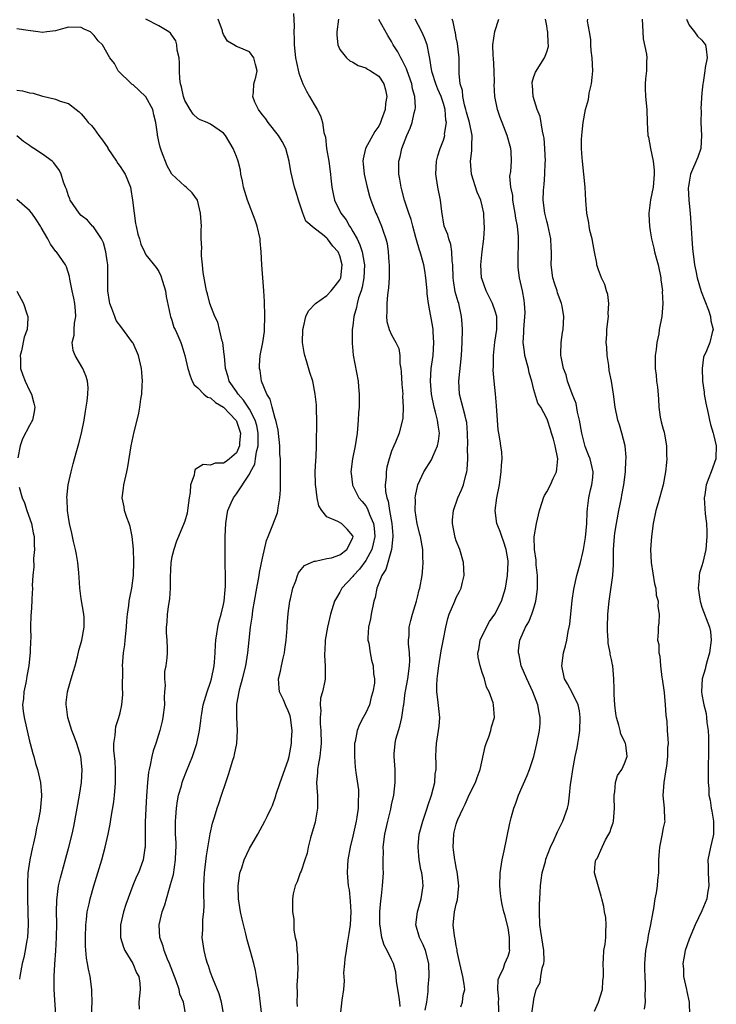
# Model space of a CAD drawing. Units: inches. Extents: x 2508000 to 2511000, y 1545000 to 1548000.
# Drawn here: x 2508811 to 2508919, y 1545623 to 1545775 of the extents above; entities that cross this region are included whole.
import ezdxf

# ---------------------------------------------------------------- set-up
doc = ezdxf.new("R2010")
doc.units = ezdxf.units.IN
doc.header["$MEASUREMENT"] = 0
doc.layers.add('LD25081545_2ft', color=43, linetype='Continuous')

msp = doc.modelspace()

# ---------------------------------------------------------------- linework, layer by layer
at = {"layer": 'LD25081545_2ft'}
for points, elevation in [([(2508853.84, 1545775.84), (2508853.91, 1545773.91), (2508853.87, 1545773), (2508853.9, 1545771.9), (2508853.91, 1545771), (2508854.14, 1545769), (2508854.27, 1545768.27), (2508854.64, 1545766.64), (2508855.27, 1545765), (2508855.82, 1545763.82), (2508856.31, 1545763), (2508857, 1545761.76), (2508857.47, 1545761), (2508858.01, 1545760.01), (2508858.32, 1545759), (2508858.53, 1545757.47), (2508858.75, 1545756.75), (2508858.94, 1545755), (2508859.26, 1545753), (2508859.53, 1545751), (2508859.61, 1545750.39), (2508859.76, 1545749), (2508859.96, 1545747.96), (2508860.18, 1545747), (2508861.16, 1545745), (2508861.96, 1545743.96), (2508862.47, 1545743), (2508862.7, 1545742.7), (2508863, 1545742.17), (2508863.65, 1545741), (2508864.1, 1545740.1), (2508864.44, 1545739), (2508864.73, 1545737.27), (2508864.79, 1545737), (2508864.71, 1545735), (2508864.46, 1545733.54), (2508864.28, 1545733), (2508863.88, 1545731.88), (2508863.67, 1545731), (2508863.58, 1545730.42), (2508863.17, 1545729), (2508863, 1545727.57), (2508862.91, 1545727), (2508862.87, 1545725), (2508862.88, 1545724.88), (2508863.06, 1545723.06), (2508863.8, 1545719), (2508863.86, 1545718.14), (2508863.99, 1545717), (2508864, 1545716), (2508863.97, 1545715), (2508863.88, 1545714.12), (2508863.83, 1545713), (2508863.66, 1545711), (2508863.37, 1545709), (2508862.96, 1545707), (2508862.71, 1545705), (2508862.73, 1545704.73), (2508862.93, 1545703), (2508862.95, 1545702.95), (2508863.92, 1545701), (2508864.43, 1545700.43), (2508865, 1545699.73), (2508865.28, 1545699.28), (2508865.58, 1545698.42), (2508866.2, 1545697), (2508866.31, 1545696.31), (2508866.38, 1545695), (2508866.14, 1545693.86), (2508865.92, 1545693), (2508865, 1545691.31), (2508864.03, 1545689.97), (2508863.11, 1545689), (2508863, 1545688.83), (2508861.32, 1545687), (2508861, 1545686.39), (2508860.46, 1545685.54), (2508860.18, 1545685), (2508859.56, 1545683), (2508859.07, 1545681), (2508858.73, 1545679), (2508858.65, 1545677.35), (2508858.61, 1545677), (2508858.6, 1545676.6), (2508858.73, 1545675), (2508858.73, 1545673.27), (2508858.71, 1545673), (2508858.65, 1545672.65), (2508858.29, 1545671), (2508858, 1545670), (2508857.94, 1545669), (2508858.03, 1545668.03), (2508857.93, 1545667), (2508857.95, 1545666.05), (2508858.06, 1545665), (2508858.09, 1545663), (2508857.99, 1545662.01), (2508857.87, 1545661), (2508857.62, 1545659.62), (2508857.54, 1545659), (2508857.53, 1545658.47), (2508857.39, 1545657), (2508857.46, 1545655.46), (2508857.51, 1545655), (2508857.55, 1545653), (2508857.15, 1545650.85), (2508856.44, 1545648.44), (2508856.11, 1545647), (2508855.93, 1545646.07), (2508855.59, 1545645), (2508855, 1545643.28), (2508854.86, 1545643), (2508854.4, 1545641.6), (2508854.07, 1545641), (2508853.78, 1545639.78), (2508853.69, 1545639), (2508853.68, 1545637), (2508853.86, 1545635.86), (2508853.86, 1545634.14), (2508854.1, 1545633), (2508854.3, 1545632.3), (2508854.33, 1545631), (2508854.44, 1545630.44), (2508854.46, 1545629), (2508854.5, 1545628.5), (2508854.45, 1545627), (2508854.35, 1545625.65), (2508854.38, 1545624.38), (2508854.32, 1545623), (2508854.37, 1545622.37)], 7402), ([(2508843.02, 1545621), (2508842.66, 1545623), (2508842.31, 1545624.31), (2508841.32, 1545626.68), (2508841, 1545627.6), (2508840.66, 1545628.66), (2508840.51, 1545629), (2508840.32, 1545629.68), (2508839.99, 1545631), (2508839.71, 1545633), (2508839.79, 1545634.21), (2508839.79, 1545635), (2508839.82, 1545635.82), (2508839.97, 1545637), (2508840.02, 1545637.98), (2508839.93, 1545639.93), (2508839.93, 1545641), (2508840.01, 1545641.99), (2508840.04, 1545643), (2508840.38, 1545645.62), (2508840.95, 1545649.05), (2508841.3, 1545650.69), (2508841.6, 1545651.6), (2508842.01, 1545653), (2508842.27, 1545653.73), (2508842.66, 1545655), (2508843.33, 1545657), (2508843.79, 1545658.21), (2508844.44, 1545660.44), (2508844.63, 1545661), (2508844.71, 1545661.29), (2508845.04, 1545663), (2508845.16, 1545665), (2508845.05, 1545667.05), (2508845.07, 1545669.07), (2508845.4, 1545671), (2508845.52, 1545671.52), (2508845.94, 1545673), (2508846.44, 1545675), (2508846.75, 1545677), (2508846.94, 1545679), (2508847.18, 1545681), (2508847.45, 1545682.56), (2508847.47, 1545683), (2508847.54, 1545683.54), (2508847.78, 1545685), (2508848.14, 1545687), (2508848.41, 1545688.41), (2508848.51, 1545689), (2508848.56, 1545689.44), (2508849, 1545691.66), (2508849.63, 1545694.37), (2508849.91, 1545695), (2508850.54, 1545696.54), (2508851.32, 1545698.68), (2508851.4, 1545699), (2508851.43, 1545699.43), (2508851.71, 1545701), (2508851.8, 1545702.2), (2508851.79, 1545703.79), (2508851.82, 1545705), (2508851.83, 1545706.17), (2508851.79, 1545707), (2508851.73, 1545707.73), (2508851.68, 1545709), (2508851.43, 1545711.43), (2508851.07, 1545713), (2508851, 1545713.23), (2508850.53, 1545715), (2508850.23, 1545716.23), (2508849.71, 1545717), (2508848.89, 1545719), (2508848.65, 1545720.65), (2508848.55, 1545721), (2508848.55, 1545721.45), (2508848.66, 1545723), (2508849.06, 1545725), (2508849.31, 1545726.69), (2508849.33, 1545727), (2508849.37, 1545729), (2508849.37, 1545729.37), (2508849.31, 1545731), (2508849.31, 1545731.31), (2508849.21, 1545733), (2508848.9, 1545737), (2508848.81, 1545739), (2508848.65, 1545740.65), (2508848.64, 1545741), (2508848.21, 1545743), (2508847.91, 1545743.91), (2508846.69, 1545747), (2508846.09, 1545749), (2508845.95, 1545749.95), (2508845.68, 1545751), (2508845.62, 1545751.62), (2508845.26, 1545753), (2508845, 1545753.76), (2508844.47, 1545755), (2508843.29, 1545757), (2508843, 1545757.37), (2508841, 1545758.72), (2508840.44, 1545759), (2508839.39, 1545759.39), (2508839, 1545759.61), (2508838.3, 1545760.3), (2508837.84, 1545761), (2508837, 1545762.42), (2508836.79, 1545763), (2508836.5, 1545764.5), (2508836.35, 1545765), (2508836.26, 1545765.74), (2508836.2, 1545767), (2508836.18, 1545768.18), (2508836.12, 1545769), (2508835.84, 1545770.16), (2508835.75, 1545771), (2508835.63, 1545771.63), (2508835, 1545772.5), (2508834.81, 1545772.81), (2508834.54, 1545773), (2508833, 1545773.94), (2508831, 1545774.97)], 7406), ([(2508848.92, 1545621), (2508848.51, 1545624.51), (2508848.44, 1545625), (2508848.32, 1545625.68), (2508848.12, 1545627), (2508847.92, 1545627.92), (2508847.66, 1545629), (2508847.16, 1545630.84), (2508846.65, 1545632.65), (2508846.44, 1545633.56), (2508845.86, 1545635.86), (2508845.61, 1545637), (2508845.29, 1545639), (2508845.24, 1545641), (2508845.45, 1545642.55), (2508845.53, 1545643), (2508845.81, 1545643.81), (2508846.17, 1545645), (2508847, 1545646.78), (2508848.32, 1545649), (2508849, 1545650.31), (2508849.39, 1545651), (2508849.74, 1545651.74), (2508850.37, 1545653), (2508850.57, 1545653.43), (2508851.09, 1545654.91), (2508851.15, 1545655.15), (2508851.74, 1545657), (2508853, 1545660.44), (2508853.15, 1545661), (2508853.5, 1545663), (2508853.51, 1545663.51), (2508853.59, 1545665), (2508853.34, 1545667), (2508853.28, 1545667.28), (2508853, 1545668.07), (2508852.7, 1545668.7), (2508852.25, 1545669.75), (2508851.67, 1545671), (2508851.58, 1545671.58), (2508851.51, 1545673), (2508851.82, 1545674.18), (2508851.95, 1545675), (2508852.22, 1545676.22), (2508852.42, 1545677), (2508852.46, 1545677.54), (2508852.68, 1545679), (2508852.82, 1545680.82), (2508852.83, 1545681.17), (2508853, 1545683.12), (2508853.26, 1545685), (2508853.35, 1545685.35), (2508853.71, 1545687), (2508854.16, 1545688.16), (2508854.43, 1545689), (2508854.61, 1545689.39), (2508855, 1545689.91), (2508855.5, 1545690.5), (2508857, 1545691.21), (2508857.21, 1545691.21), (2508859, 1545691.59), (2508859.72, 1545691.72), (2508861, 1545692.18), (2508862.06, 1545693), (2508863, 1545694.82), (2508863.05, 1545695), (2508863, 1545695.13), (2508862.13, 1545696.13), (2508861.22, 1545697), (2508860.66, 1545697.34), (2508859, 1545698.07), (2508858.19, 1545699), (2508857.73, 1545699.73), (2508857.46, 1545701), (2508857.28, 1545702.72), (2508857.22, 1545703), (2508857.22, 1545703.22), (2508857.19, 1545705), (2508857.26, 1545706.74), (2508857.31, 1545707.31), (2508857.36, 1545709), (2508857.38, 1545710.62), (2508857.45, 1545711.45), (2508857.45, 1545713), (2508857.39, 1545714.61), (2508857.39, 1545715), (2508857.36, 1545715.36), (2508857.19, 1545717), (2508856.79, 1545719), (2508856.34, 1545720.34), (2508855.83, 1545722.17), (2508855.55, 1545723), (2508855.46, 1545723.46), (2508855.23, 1545725), (2508855.26, 1545727), (2508855.38, 1545727.38), (2508855.74, 1545729), (2508856.13, 1545729.87), (2508857.21, 1545731), (2508859, 1545732.28), (2508859.67, 1545733), (2508860.24, 1545733.76), (2508861, 1545734.7), (2508861.13, 1545735), (2508861.37, 1545737), (2508861, 1545738.41), (2508860.73, 1545739), (2508859.88, 1545739.88), (2508859.1, 1545741), (2508859, 1545741.11), (2508858.33, 1545741.67), (2508857, 1545742.66), (2508855.75, 1545743.75), (2508855.28, 1545745), (2508854.57, 1545747), (2508854.25, 1545748.25), (2508853.99, 1545749), (2508853.42, 1545751.42), (2508853.17, 1545753), (2508852.63, 1545755), (2508852.09, 1545756.09), (2508851.51, 1545757), (2508849.91, 1545759), (2508849.55, 1545759.55), (2508849, 1545760.17), (2508848.67, 1545760.67), (2508848.41, 1545761), (2508847.83, 1545762.17), (2508847.52, 1545763), (2508847.62, 1545763.62), (2508847.7, 1545765), (2508847.97, 1545766.03), (2508848.18, 1545767), (2508847.96, 1545767.96), (2508847.7, 1545769), (2508847, 1545769.93), (2508845.42, 1545770.58), (2508845, 1545770.73), (2508844.59, 1545771), (2508843.6, 1545771.6), (2508843, 1545772.6), (2508842.88, 1545772.88), (2508842.86, 1545773), (2508842.82, 1545773.18), (2508842.17, 1545775)], 7404), ([(2508860.79, 1545775), (2508860.5, 1545773), (2508860.52, 1545772.52), (2508860.7, 1545771), (2508861, 1545770.31), (2508862.04, 1545769), (2508862.55, 1545768.55), (2508863, 1545768.31), (2508863.81, 1545767.81), (2508865, 1545767.46), (2508865.25, 1545767.25), (2508865.74, 1545767), (2508867, 1545766.15), (2508867.79, 1545765), (2508868.06, 1545764.06), (2508868.28, 1545763), (2508868.07, 1545761.93), (2508868, 1545761), (2508867.45, 1545759.45), (2508867.27, 1545759), (2508867, 1545758.46), (2508866.38, 1545757.62), (2508864.97, 1545755), (2508864.59, 1545753.41), (2508864.56, 1545753), (2508864.61, 1545752.61), (2508864.75, 1545751), (2508865.21, 1545749), (2508865.6, 1545747.6), (2508865.79, 1545747), (2508866.56, 1545745), (2508866.71, 1545744.71), (2508867.45, 1545743), (2508867.65, 1545742.35), (2508868.12, 1545741), (2508868.3, 1545740.3), (2508868.46, 1545739), (2508868.57, 1545737.43), (2508868.62, 1545737), (2508868.61, 1545736.61), (2508868.62, 1545735), (2508868.53, 1545733.47), (2508868.36, 1545732.36), (2508868.24, 1545731), (2508868.27, 1545729.73), (2508868.2, 1545729), (2508868.26, 1545728.26), (2508868.64, 1545727), (2508869, 1545726.16), (2508869.67, 1545725), (2508870.09, 1545724.09), (2508870.28, 1545723), (2508870.26, 1545721.74), (2508870.4, 1545721), (2508870.48, 1545720.48), (2508870.57, 1545718.57), (2508870.71, 1545717), (2508870.69, 1545716.69), (2508870.79, 1545715), (2508870.71, 1545713.29), (2508870.14, 1545711), (2508869.58, 1545709.58), (2508869.32, 1545709), (2508869, 1545708.22), (2508868.62, 1545707), (2508868.28, 1545705.72), (2508868.17, 1545705), (2508868.17, 1545704.17), (2508868.02, 1545703), (2508868.04, 1545701.96), (2508868.24, 1545701), (2508868.45, 1545700.45), (2508868.68, 1545699), (2508869.05, 1545697), (2508869.18, 1545695.18), (2508869.2, 1545695), (2508868.99, 1545693.01), (2508868.11, 1545689.89), (2508867.49, 1545689), (2508866.7, 1545687), (2508866.43, 1545685.57), (2508866.26, 1545685), (2508865.84, 1545683), (2508865.71, 1545682.29), (2508865.44, 1545681), (2508865.32, 1545679.32), (2508865.34, 1545679), (2508865.48, 1545678.52), (2508865.67, 1545677), (2508865.87, 1545675.87), (2508866.16, 1545675), (2508866.21, 1545673.79), (2508866.33, 1545673), (2508866.34, 1545672.34), (2508866.11, 1545671), (2508865.82, 1545670.18), (2508865.56, 1545669), (2508865, 1545667.75), (2508864.61, 1545667), (2508864.04, 1545665.96), (2508863.66, 1545665), (2508863.34, 1545663.34), (2508863.25, 1545663), (2508863.24, 1545661), (2508863.35, 1545659.35), (2508863.48, 1545658.52), (2508863.85, 1545655.85), (2508863.89, 1545655), (2508863.81, 1545654.19), (2508863.82, 1545653), (2508863.61, 1545651.61), (2508863.5, 1545651), (2508863, 1545648.68), (2508862.59, 1545647), (2508862.23, 1545645), (2508862.17, 1545644.17), (2508862.11, 1545643), (2508862.3, 1545641), (2508862.41, 1545640.41), (2508862.61, 1545638.61), (2508862.68, 1545637), (2508862.56, 1545635), (2508862.39, 1545633.61), (2508862.29, 1545633), (2508862.11, 1545632.11), (2508861.97, 1545631), (2508861.74, 1545629.74), (2508861.7, 1545629), (2508861.54, 1545627.54), (2508861.68, 1545626.32), (2508861.57, 1545625), (2508861.32, 1545623.32), (2508861.02, 1545621)], 7400), ([(2508870.34, 1545622.34), (2508870.28, 1545623), (2508870.11, 1545624.11), (2508869.77, 1545626.23), (2508869.71, 1545627), (2508869.64, 1545627.64), (2508869.27, 1545629), (2508869.19, 1545629.19), (2508869, 1545629.6), (2508868.29, 1545631), (2508867.82, 1545631.82), (2508867.46, 1545633), (2508867.2, 1545634.8), (2508867.15, 1545635), (2508867.18, 1545637), (2508867.33, 1545638.67), (2508867.44, 1545639.44), (2508867.61, 1545641), (2508867.74, 1545643), (2508867.71, 1545643.71), (2508867.71, 1545645), (2508867.72, 1545646.28), (2508867.69, 1545647), (2508867.93, 1545649), (2508868.4, 1545651), (2508868.87, 1545652.87), (2508869, 1545653.53), (2508869.33, 1545655), (2508869.57, 1545657), (2508869.54, 1545659), (2508869.38, 1545661), (2508869.4, 1545661.4), (2508869.52, 1545663), (2508869.67, 1545663.67), (2508870.04, 1545665), (2508870.29, 1545665.71), (2508870.58, 1545667), (2508870.83, 1545668.83), (2508870.87, 1545669), (2508871.11, 1545670.89), (2508871.12, 1545671.12), (2508871.49, 1545673), (2508871.77, 1545675), (2508871.83, 1545675.83), (2508871.78, 1545677), (2508871.6, 1545678.4), (2508871.63, 1545679), (2508871.72, 1545679.72), (2508871.71, 1545681), (2508871.96, 1545682.04), (2508872.22, 1545683), (2508872.83, 1545685), (2508873, 1545685.63), (2508873.26, 1545686.74), (2508873.34, 1545687), (2508873.72, 1545689), (2508873.85, 1545690.15), (2508873.88, 1545691), (2508873.81, 1545691.81), (2508873.8, 1545693), (2508873.45, 1545695), (2508873.37, 1545695.37), (2508872.96, 1545696.96), (2508872.64, 1545699), (2508872.68, 1545700.68), (2508872.65, 1545701), (2508872.69, 1545701.31), (2508873.04, 1545703), (2508873.96, 1545705), (2508875.16, 1545706.84), (2508875.36, 1545707.36), (2508876.1, 1545709), (2508876.26, 1545709.74), (2508876.39, 1545711), (2508876.19, 1545712.19), (2508876.11, 1545713), (2508875.8, 1545714.2), (2508875.56, 1545715), (2508875.14, 1545717), (2508875, 1545719), (2508875.13, 1545721), (2508875.41, 1545723), (2508875.54, 1545725), (2508875.41, 1545726.59), (2508875.4, 1545727), (2508875.36, 1545727.36), (2508874.71, 1545731), (2508874.52, 1545732.52), (2508874.49, 1545733), (2508874.3, 1545735), (2508874.13, 1545736.13), (2508873.97, 1545737), (2508873.41, 1545739), (2508873.29, 1545739.29), (2508872.84, 1545740.84), (2508872.75, 1545741.25), (2508872.29, 1545743), (2508872.03, 1545744.03), (2508871.68, 1545745), (2508870.99, 1545747), (2508870.58, 1545748.58), (2508870.45, 1545749), (2508870.25, 1545750.25), (2508870.1, 1545751), (2508870.11, 1545753), (2508870.3, 1545753.7), (2508870.59, 1545755), (2508871.35, 1545757), (2508871.85, 1545758.15), (2508872.15, 1545759), (2508872.5, 1545760.5), (2508872.66, 1545761), (2508872.69, 1545761.31), (2508872.6, 1545763), (2508872.23, 1545764.23), (2508872.11, 1545765), (2508871.41, 1545767), (2508871.32, 1545767.32), (2508870.65, 1545768.65), (2508870.41, 1545769), (2508869.95, 1545769.95), (2508869.26, 1545771), (2508869, 1545771.5), (2508868.43, 1545772.43), (2508867, 1545774.9)], 7398), ([(2508874.21, 1545621.79), (2508874.43, 1545623), (2508874.67, 1545624.67), (2508874.67, 1545625.33), (2508874.81, 1545627), (2508874.74, 1545629), (2508874.23, 1545631), (2508873.89, 1545631.89), (2508873.33, 1545633), (2508872.76, 1545635), (2508873, 1545637), (2508873.58, 1545639), (2508873.66, 1545639.66), (2508873.86, 1545641), (2508873.76, 1545642.24), (2508873.66, 1545643), (2508873.53, 1545643.53), (2508873.28, 1545645), (2508873.08, 1545647), (2508873.09, 1545647.09), (2508873.26, 1545649), (2508873.8, 1545651), (2508874.24, 1545652.24), (2508874.5, 1545653), (2508874.61, 1545653.39), (2508875.18, 1545655), (2508875.67, 1545657), (2508875.75, 1545658.25), (2508875.87, 1545659), (2508875.9, 1545659.9), (2508875.86, 1545661), (2508875.88, 1545662.12), (2508875.92, 1545663), (2508876.24, 1545665), (2508876.33, 1545665.67), (2508876.46, 1545667), (2508876.17, 1545669.83), (2508875.99, 1545671), (2508875.98, 1545671.98), (2508876.04, 1545673), (2508876.17, 1545673.83), (2508876.3, 1545675), (2508876.68, 1545677.32), (2508877, 1545679.13), (2508877.36, 1545681), (2508877.69, 1545682.31), (2508877.92, 1545683), (2508878.76, 1545685), (2508879, 1545685.55), (2508879.51, 1545686.49), (2508879.75, 1545687), (2508879.97, 1545687.97), (2508880.24, 1545689), (2508880.12, 1545691), (2508879.53, 1545693), (2508879, 1545694.35), (2508878.84, 1545694.84), (2508878.42, 1545697), (2508878.43, 1545697.57), (2508878.56, 1545699), (2508879.26, 1545701), (2508879.78, 1545702.22), (2508880.09, 1545703), (2508880.47, 1545704.47), (2508880.64, 1545705), (2508880.7, 1545705.3), (2508880.76, 1545707), (2508880.72, 1545708.72), (2508880.76, 1545709.24), (2508880.74, 1545711), (2508880.61, 1545712.61), (2508880.55, 1545713), (2508880.35, 1545713.65), (2508879.82, 1545715.82), (2508879.51, 1545717), (2508879.4, 1545719), (2508879.82, 1545723), (2508879.91, 1545725), (2508879.94, 1545727), (2508879.9, 1545727.9), (2508879.82, 1545729), (2508879.37, 1545731), (2508879.27, 1545731.27), (2508878.84, 1545732.84), (2508878.56, 1545734.56), (2508878.52, 1545735), (2508878.47, 1545737), (2508878.38, 1545737.62), (2508878.33, 1545739), (2508878.15, 1545740.15), (2508877.83, 1545741), (2508877.69, 1545741.69), (2508877.14, 1545743), (2508876.74, 1545745.26), (2508876.55, 1545747), (2508876.16, 1545749), (2508875.84, 1545751), (2508875.94, 1545753), (2508876.17, 1545753.83), (2508876.53, 1545755), (2508877, 1545756.28), (2508877.21, 1545757), (2508877.2, 1545757.2), (2508877.47, 1545759), (2508877.37, 1545759.37), (2508877.28, 1545761), (2508877, 1545761.96), (2508876.66, 1545763), (2508876.17, 1545764.17), (2508875.84, 1545765), (2508875.27, 1545766.73), (2508875.2, 1545767), (2508875.19, 1545767.19), (2508874.91, 1545768.91), (2508874.83, 1545769.17), (2508874.51, 1545771), (2508874.1, 1545772.1), (2508873.67, 1545773), (2508872.63, 1545775)], 7396), ([(2508879.71, 1545622.29), (2508879.96, 1545623), (2508880.08, 1545624.08), (2508880.31, 1545625), (2508880.22, 1545625.78), (2508880, 1545627), (2508879.53, 1545629), (2508879.16, 1545630.84), (2508879.13, 1545631.13), (2508879, 1545631.74), (2508878.82, 1545632.82), (2508878.77, 1545633), (2508878.72, 1545633.28), (2508878.52, 1545635), (2508878.73, 1545637), (2508879, 1545638.18), (2508879.17, 1545638.83), (2508879.38, 1545641), (2508879.17, 1545642.83), (2508879.15, 1545643.15), (2508879, 1545643.82), (2508878.81, 1545644.81), (2508878.76, 1545645), (2508878.58, 1545646.58), (2508878.5, 1545647), (2508878.6, 1545649), (2508878.69, 1545649.31), (2508879, 1545650.54), (2508879.15, 1545651), (2508879.26, 1545651.26), (2508880.06, 1545653), (2508880.37, 1545653.63), (2508881, 1545655.06), (2508881.99, 1545657), (2508882.25, 1545657.75), (2508882.71, 1545659), (2508883.46, 1545662.54), (2508883.62, 1545663), (2508884.03, 1545664.03), (2508884.33, 1545665), (2508884.43, 1545665.57), (2508884.92, 1545667), (2508884.77, 1545669), (2508884.7, 1545669.3), (2508884.1, 1545671), (2508883.69, 1545671.69), (2508883.37, 1545673), (2508883, 1545673.97), (2508882.67, 1545675), (2508882.36, 1545676.36), (2508882.34, 1545677), (2508882.47, 1545677.53), (2508882.7, 1545679), (2508883.68, 1545681), (2508884.16, 1545681.84), (2508884.95, 1545683), (2508885.98, 1545685), (2508886.61, 1545687), (2508886.94, 1545689), (2508887.03, 1545690.97), (2508887, 1545691.24), (2508886.73, 1545693), (2508886.3, 1545694.3), (2508886.02, 1545695), (2508885.77, 1545695.77), (2508885.26, 1545697), (2508884.99, 1545699), (2508885.27, 1545701), (2508885.67, 1545703), (2508885.8, 1545703.8), (2508885.96, 1545705), (2508885.97, 1545706.03), (2508886.07, 1545707), (2508886.03, 1545708.03), (2508885.91, 1545709), (2508885.77, 1545709.77), (2508885.59, 1545711), (2508885.49, 1545711.49), (2508885.36, 1545713), (2508885.21, 1545715.21), (2508885.05, 1545717.05), (2508884.85, 1545719), (2508884.71, 1545720.71), (2508884.74, 1545721.26), (2508884.73, 1545723), (2508884.97, 1545725.03), (2508885.27, 1545727), (2508885.25, 1545729), (2508885, 1545729.85), (2508884.6, 1545731), (2508883.63, 1545733), (2508883, 1545734.71), (2508882.91, 1545735), (2508882.78, 1545737), (2508883, 1545739.04), (2508883.24, 1545741), (2508883.34, 1545742.66), (2508883.34, 1545743), (2508883.32, 1545743.32), (2508883.26, 1545745), (2508883, 1545746.12), (2508882.78, 1545747), (2508882.23, 1545748.23), (2508881.33, 1545751), (2508881.18, 1545753), (2508881.4, 1545754.61), (2508881.41, 1545755), (2508881.38, 1545755.38), (2508881.44, 1545757), (2508881.03, 1545759), (2508880.59, 1545760.59), (2508880.5, 1545761), (2508880.28, 1545761.72), (2508880.01, 1545763), (2508879.94, 1545763.94), (2508879.58, 1545765), (2508879.42, 1545766.58), (2508879.44, 1545769), (2508879.2, 1545771.2), (2508879, 1545772.09), (2508878.86, 1545772.86), (2508878.82, 1545773), (2508878.54, 1545774.54), (2508878.37, 1545775)], 7394), ([(2508885.61, 1545621), (2508885.55, 1545623), (2508885.56, 1545623.56), (2508885.44, 1545625), (2508885.5, 1545626.5), (2508885.66, 1545627), (2508886.3, 1545628.3), (2508886.52, 1545629), (2508887, 1545630.12), (2508887.22, 1545630.78), (2508887.27, 1545631), (2508887.24, 1545631.24), (2508887.23, 1545633), (2508887, 1545634.5), (2508886.5, 1545636.5), (2508886.36, 1545637), (2508886.11, 1545638.11), (2508885.93, 1545639), (2508885.82, 1545639.82), (2508885.71, 1545641), (2508885.8, 1545643), (2508886.12, 1545645), (2508886.39, 1545646.39), (2508887.3, 1545650.7), (2508887.49, 1545651.49), (2508887.89, 1545653), (2508888.22, 1545653.78), (2508888.62, 1545655), (2508889.96, 1545658.04), (2508890.33, 1545659), (2508890.97, 1545661), (2508891.47, 1545663), (2508891.86, 1545665), (2508891.95, 1545666.05), (2508891.97, 1545667), (2508891.8, 1545667.8), (2508891.62, 1545669), (2508890.85, 1545671), (2508889.9, 1545673), (2508889.04, 1545675), (2508888.7, 1545676.7), (2508888.6, 1545677), (2508888.62, 1545677.38), (2508888.82, 1545679), (2508889.71, 1545681), (2508890.21, 1545681.79), (2508890.68, 1545683), (2508891, 1545683.95), (2508891.31, 1545685), (2508891.53, 1545686.47), (2508891.57, 1545687), (2508891.54, 1545689), (2508891.37, 1545690.63), (2508891.34, 1545691.34), (2508891.09, 1545693), (2508891.05, 1545694.95), (2508891.41, 1545697), (2508891.88, 1545699), (2508892.3, 1545700.3), (2508892.48, 1545701), (2508892.64, 1545701.36), (2508893, 1545701.91), (2508893.56, 1545703), (2508893.99, 1545703.99), (2508894.48, 1545705), (2508894.56, 1545705.44), (2508894.69, 1545707), (2508894.29, 1545709), (2508894.03, 1545710.03), (2508893.72, 1545711), (2508893.57, 1545711.57), (2508893.11, 1545713), (2508893, 1545713.26), (2508892.07, 1545715), (2508891.63, 1545715.63), (2508891, 1545717.67), (2508890.67, 1545719), (2508890.29, 1545720.29), (2508890.15, 1545721), (2508889.62, 1545723), (2508889.53, 1545723.53), (2508889.36, 1545725), (2508889.45, 1545726.55), (2508889.45, 1545727), (2508889.64, 1545729.64), (2508889.56, 1545731), (2508889.52, 1545731.52), (2508889.24, 1545733), (2508888.79, 1545735), (2508888.59, 1545736.59), (2508888.57, 1545737), (2508888.59, 1545737.41), (2508888.64, 1545741), (2508888.62, 1545741.38), (2508888.45, 1545743), (2508888.21, 1545744.2), (2508888.11, 1545745), (2508887.9, 1545746.1), (2508887.74, 1545747), (2508887.72, 1545747.72), (2508887.42, 1545749), (2508887.29, 1545750.71), (2508887.42, 1545751.42), (2508887.55, 1545753), (2508887.48, 1545754.52), (2508887.45, 1545755), (2508887.32, 1545755.32), (2508886.86, 1545757), (2508886.34, 1545758.34), (2508886.12, 1545759), (2508885.78, 1545759.78), (2508885.39, 1545761), (2508884.97, 1545763), (2508884.88, 1545764.88), (2508884.89, 1545765.11), (2508884.85, 1545767), (2508884.74, 1545769), (2508884.71, 1545769.29), (2508884.66, 1545771), (2508884.95, 1545773.05), (2508885.57, 1545775)], 7392), ([(2508890.7, 1545621.3), (2508890.92, 1545623), (2508891, 1545623.47), (2508891.38, 1545625), (2508891.96, 1545626.04), (2508892.08, 1545627), (2508892.29, 1545628.29), (2508892.53, 1545629), (2508892.57, 1545629.43), (2508892.54, 1545631), (2508892.07, 1545633.93), (2508891.92, 1545635), (2508891.86, 1545637), (2508891.87, 1545638.13), (2508891.9, 1545639), (2508891.96, 1545639.96), (2508892.01, 1545641), (2508892.11, 1545641.89), (2508892.29, 1545643), (2508892.79, 1545644.79), (2508892.86, 1545645.14), (2508893.58, 1545647), (2508894.15, 1545648.15), (2508894.5, 1545649), (2508894.64, 1545649.36), (2508895.3, 1545650.7), (2508895.5, 1545651), (2508896.21, 1545653), (2508896.36, 1545653.64), (2508896.51, 1545655), (2508896.67, 1545656.67), (2508896.78, 1545657.22), (2508897.01, 1545659), (2508897.38, 1545661), (2508897.68, 1545662.32), (2508897.8, 1545663), (2508897.93, 1545663.93), (2508898.11, 1545665), (2508898.18, 1545667), (2508898.04, 1545668.04), (2508897.84, 1545669), (2508897, 1545670.79), (2508896.21, 1545672.21), (2508895.76, 1545673), (2508895.31, 1545675), (2508895.6, 1545677), (2508895.9, 1545678.1), (2508896.09, 1545679), (2508896.32, 1545680.32), (2508896.47, 1545681), (2508896.54, 1545681.46), (2508896.91, 1545685.09), (2508897.16, 1545686.84), (2508897.64, 1545689), (2508898.19, 1545691), (2508898.55, 1545692.55), (2508898.67, 1545693), (2508899, 1545694.84), (2508899.18, 1545697), (2508899.23, 1545698.77), (2508899.32, 1545699.32), (2508899.5, 1545701), (2508899.76, 1545702.24), (2508899.97, 1545703), (2508900.1, 1545704.1), (2508900.19, 1545705), (2508899.73, 1545707), (2508899.5, 1545707.5), (2508898.94, 1545708.94), (2508898.4, 1545711), (2508898.05, 1545713), (2508897.76, 1545714.24), (2508897.55, 1545715.55), (2508896.93, 1545717.07), (2508896.21, 1545719), (2508896.02, 1545720.01), (2508895.59, 1545721), (2508895.22, 1545722.78), (2508895.19, 1545723), (2508895.18, 1545723.18), (2508895.2, 1545725), (2508895.45, 1545726.55), (2508895.51, 1545727), (2508895.64, 1545729), (2508895.37, 1545730.63), (2508895.29, 1545731), (2508895.2, 1545731.2), (2508894.66, 1545732.66), (2508894.6, 1545733), (2508894.18, 1545734.18), (2508893.95, 1545735), (2508893.65, 1545737), (2508893.71, 1545738.29), (2508893.72, 1545739), (2508893.67, 1545739.67), (2508893.63, 1545741), (2508893.16, 1545743.16), (2508893, 1545743.74), (2508892.69, 1545745), (2508892.43, 1545747), (2508892.48, 1545748.48), (2508892.52, 1545749), (2508892.59, 1545749.41), (2508892.71, 1545751), (2508892.77, 1545752.77), (2508892.79, 1545753), (2508892.72, 1545755), (2508892.59, 1545756.59), (2508892.51, 1545757), (2508892.32, 1545757.68), (2508891.95, 1545759.95), (2508891.53, 1545761), (2508890.89, 1545763), (2508890.79, 1545764.79), (2508890.74, 1545765), (2508890.75, 1545765.25), (2508891, 1545766.11), (2508891.23, 1545766.77), (2508892.64, 1545769), (2508892.76, 1545769.24), (2508893, 1545769.92), (2508893.24, 1545770.76), (2508893.26, 1545771), (2508893.21, 1545771.21), (2508893.16, 1545773), (2508893.12, 1545773.12), (2508893, 1545773.93), (2508892.8, 1545775)], 7390), ([(2508900.36, 1545621.64), (2508900.99, 1545623), (2508901.6, 1545625), (2508901.69, 1545626.31), (2508901.75, 1545627), (2508901.76, 1545627.76), (2508901.7, 1545629), (2508901.79, 1545629.79), (2508901.84, 1545631), (2508902.01, 1545632.01), (2508902.13, 1545633), (2508902.12, 1545633.88), (2508902.2, 1545635), (2508902.11, 1545636.11), (2508901.93, 1545637), (2508901.8, 1545637.8), (2508901.53, 1545639), (2508901.41, 1545639.41), (2508900.36, 1545643), (2508900.47, 1545644.47), (2508900.6, 1545645), (2508900.77, 1545645.23), (2508901.57, 1545647), (2508902.1, 1545648.1), (2508902.61, 1545649), (2508902.74, 1545649.26), (2508903, 1545650.06), (2508903.25, 1545650.75), (2508903.3, 1545651), (2508903.49, 1545653), (2508903.41, 1545654.59), (2508903.42, 1545655), (2508903.54, 1545655.54), (2508903.63, 1545657), (2508903.93, 1545658.07), (2508904.58, 1545659), (2508905, 1545659.89), (2508905.45, 1545661), (2508905.22, 1545662.78), (2508905.17, 1545663), (2508905.11, 1545663.11), (2508905, 1545663.39), (2508904.44, 1545664.44), (2508904.34, 1545665), (2508904.15, 1545665.85), (2508903.76, 1545667), (2508903.66, 1545667.66), (2508903.5, 1545669), (2508903.4, 1545670.6), (2508903.44, 1545671.44), (2508903.37, 1545673), (2508903.2, 1545675), (2508903.15, 1545675.15), (2508903, 1545675.99), (2508902.82, 1545676.82), (2508902.81, 1545677), (2508902.49, 1545678.49), (2508902.48, 1545679), (2508902.37, 1545680.37), (2508902.37, 1545681), (2508902.45, 1545683), (2508902.64, 1545685), (2508903.19, 1545689), (2508903.31, 1545690.69), (2508903.3, 1545691.3), (2508903.32, 1545693), (2508903.45, 1545695), (2508903.52, 1545695.52), (2508903.76, 1545697), (2508904.12, 1545699), (2508904.53, 1545701), (2508904.62, 1545701.38), (2508904.92, 1545703), (2508905.17, 1545705), (2508905.21, 1545706.79), (2508905.26, 1545707), (2508905.28, 1545707.28), (2508905.1, 1545709), (2508904.6, 1545711), (2508904.25, 1545712.25), (2508904, 1545713), (2508903.6, 1545715), (2508903.33, 1545717), (2508902.99, 1545719), (2508902.67, 1545720.67), (2508902.58, 1545721.42), (2508902.35, 1545723), (2508902.26, 1545724.26), (2508902.19, 1545725), (2508902.26, 1545726.26), (2508902.29, 1545727), (2508902.54, 1545729), (2508902.51, 1545729.49), (2508902.6, 1545731), (2508902.43, 1545732.43), (2508902.23, 1545733), (2508901.97, 1545733.97), (2508901.47, 1545735), (2508901, 1545736.25), (2508900.76, 1545737), (2508900.72, 1545737.28), (2508900.36, 1545739), (2508900.15, 1545740.14), (2508900.01, 1545741), (2508899.68, 1545742.32), (2508899.55, 1545743), (2508899.49, 1545743.49), (2508899.19, 1545745), (2508899.05, 1545746.95), (2508898.93, 1545749), (2508898.74, 1545751), (2508898.5, 1545753), (2508898.47, 1545753.53), (2508898.35, 1545755), (2508898.36, 1545756.36), (2508898.4, 1545757), (2508898.47, 1545757.53), (2508898.62, 1545759), (2508898.97, 1545761), (2508899.44, 1545762.56), (2508899.48, 1545763), (2508899.55, 1545763.55), (2508899.9, 1545765), (2508900.04, 1545765.96), (2508900.1, 1545767), (2508900.03, 1545769), (2508899.88, 1545770.12), (2508899.83, 1545771), (2508899.83, 1545771.83), (2508899.61, 1545773), (2508899.32, 1545774.68), (2508899.33, 1545775)], 7388), ([(2508907.77, 1545775), (2508907.85, 1545773), (2508907.93, 1545771.93), (2508908.41, 1545769.59), (2508908.45, 1545769), (2508908.42, 1545768.42), (2508908.41, 1545767), (2508908.25, 1545765.75), (2508908.19, 1545765), (2508908.24, 1545764.24), (2508908.28, 1545763), (2508908.49, 1545761), (2508908.53, 1545759), (2508908.64, 1545757), (2508908.71, 1545756.71), (2508909.02, 1545754.98), (2508909.47, 1545753), (2508909.63, 1545751.63), (2508909.61, 1545751), (2508909.43, 1545749), (2508909.05, 1545747.05), (2508908.77, 1545745), (2508908.78, 1545744.78), (2508908.86, 1545743), (2508909, 1545742.23), (2508909.19, 1545741), (2508909.56, 1545739.56), (2508909.67, 1545739), (2508909.9, 1545738.1), (2508910.22, 1545737), (2508910.64, 1545735), (2508910.66, 1545734.66), (2508910.88, 1545733), (2508910.87, 1545732.87), (2508910.96, 1545731), (2508910.81, 1545729), (2508910.4, 1545727), (2508910.31, 1545726.31), (2508910.01, 1545725), (2508909.91, 1545723.91), (2508909.78, 1545723), (2508909.78, 1545721), (2508909.92, 1545719.92), (2508909.99, 1545719), (2508910.11, 1545718.11), (2508910.26, 1545716.26), (2508910.34, 1545715), (2508910.55, 1545713.45), (2508910.63, 1545713), (2508910.71, 1545712.71), (2508911, 1545711.58), (2508911.13, 1545711.13), (2508911.18, 1545710.82), (2508911.54, 1545709), (2508911.54, 1545707.54), (2508911.56, 1545707), (2508911.54, 1545706.46), (2508911.35, 1545705), (2508911, 1545703), (2508910.21, 1545700.21), (2508909.85, 1545699), (2508909.44, 1545697), (2508909.18, 1545695), (2508909.04, 1545693), (2508909.13, 1545691), (2508909.67, 1545687.67), (2508909.85, 1545687), (2508909.93, 1545685.93), (2508910.21, 1545685), (2508910.17, 1545684.17), (2508910.36, 1545683), (2508910.34, 1545681.66), (2508910.23, 1545681), (2508910.21, 1545680.21), (2508910.13, 1545679), (2508910.32, 1545678.32), (2508910.32, 1545677), (2508910.5, 1545676.5), (2508910.58, 1545675), (2508910.79, 1545673.21), (2508910.84, 1545673), (2508911.13, 1545670.87), (2508911.33, 1545669), (2508911.4, 1545667.4), (2508911.48, 1545667), (2508911.55, 1545666.45), (2508911.64, 1545665), (2508911.74, 1545663.74), (2508911.75, 1545663), (2508911.65, 1545662.35), (2508911.66, 1545661), (2508911.49, 1545659.49), (2508911.41, 1545659), (2508911.38, 1545658.62), (2508911.1, 1545657), (2508910.96, 1545654.96), (2508911.15, 1545653), (2508911.2, 1545651.2), (2508911.24, 1545651), (2508911, 1545649.98), (2508910.79, 1545648.79), (2508910.44, 1545647), (2508910.38, 1545646.38), (2508910.3, 1545645), (2508910.27, 1545644.27), (2508910.26, 1545643), (2508910.11, 1545641.89), (2508910.05, 1545641), (2508909.92, 1545639.92), (2508909.72, 1545639), (2508909.5, 1545637.5), (2508909.39, 1545637), (2508909.04, 1545635.04), (2508908.67, 1545633.33), (2508908.56, 1545632.56), (2508908.28, 1545631), (2508908.11, 1545629), (2508908.1, 1545628.1), (2508908.14, 1545627), (2508908.22, 1545625.78), (2508908.23, 1545625), (2508908.18, 1545624.18), (2508908.19, 1545623), (2508908.08, 1545621.92)], 7386), ([(2508914.61, 1545775), (2508915, 1545774.06), (2508915.85, 1545773), (2508916.33, 1545772.33), (2508917, 1545771.73), (2508917.3, 1545771.3), (2508917.54, 1545771), (2508917.67, 1545770.33), (2508917.81, 1545769), (2508917.52, 1545767.52), (2508917.46, 1545767), (2508917.18, 1545765.18), (2508917.12, 1545765), (2508917, 1545763.57), (2508916.84, 1545761.16), (2508916.88, 1545760.88), (2508916.84, 1545759), (2508916.94, 1545757), (2508916.81, 1545755), (2508916.34, 1545753.66), (2508915.22, 1545751), (2508915, 1545749.76), (2508914.9, 1545749.1), (2508914.89, 1545748.89), (2508914.95, 1545747), (2508915.16, 1545745), (2508915.35, 1545742.65), (2508915.43, 1545741), (2508915.52, 1545739.52), (2508915.84, 1545737), (2508916.05, 1545736.05), (2508916.25, 1545735), (2508916.87, 1545732.87), (2508917.42, 1545731.42), (2508918, 1545730), (2508918.34, 1545729), (2508918.35, 1545728.35), (2508918.71, 1545727), (2508918.56, 1545726.56), (2508918.22, 1545725), (2508917.68, 1545723.68), (2508917.26, 1545722.74), (2508917.02, 1545721), (2508917.08, 1545719.08), (2508917.07, 1545719), (2508917.32, 1545717.32), (2508917.36, 1545717), (2508917.6, 1545715.6), (2508917.96, 1545714.04), (2508918.17, 1545713), (2508918.34, 1545712.34), (2508918.74, 1545711), (2508918.78, 1545710.78), (2508919.22, 1545709), (2508919.15, 1545707.15), (2508919.16, 1545707), (2508918.4, 1545705), (2508918.08, 1545704.08), (2508917.64, 1545703), (2508917.42, 1545701.42), (2508917.35, 1545701), (2508917.5, 1545698.5), (2508917.69, 1545697), (2508917.76, 1545695.76), (2508917.74, 1545695), (2508917.6, 1545693), (2508917.16, 1545691), (2508917, 1545690.46), (2508916.63, 1545689.37), (2508916.56, 1545689), (2508916.58, 1545688.58), (2508916.42, 1545687), (2508916.66, 1545685.34), (2508916.73, 1545685), (2508917, 1545684.06), (2508918.17, 1545681), (2508918.3, 1545680.3), (2508918.43, 1545679), (2508918.17, 1545677), (2508917.8, 1545675.8), (2508917.6, 1545675), (2508917.5, 1545674.5), (2508917.04, 1545673), (2508916.94, 1545671), (2508917, 1545670.58), (2508917.25, 1545669.25), (2508917.27, 1545669), (2508917.63, 1545667.63), (2508917.69, 1545667), (2508917.74, 1545666.26), (2508917.94, 1545665), (2508918, 1545664), (2508918.03, 1545663), (2508918, 1545662), (2508918.02, 1545661), (2508917.96, 1545659.96), (2508917.97, 1545659), (2508917.94, 1545657), (2508918.04, 1545656.04), (2508918.07, 1545655), (2508918.27, 1545654.27), (2508918.44, 1545653), (2508918.55, 1545652.55), (2508918.81, 1545651), (2508918.8, 1545649), (2508918.72, 1545648.72), (2508918.33, 1545647), (2508917.92, 1545645), (2508917.95, 1545643.95), (2508917.95, 1545643), (2508918.06, 1545641), (2508917.85, 1545639.85), (2508917.77, 1545639), (2508917, 1545637.14), (2508915.94, 1545635), (2508915, 1545632.75), (2508914.42, 1545631), (2508914.18, 1545629.82), (2508914.05, 1545629), (2508914.13, 1545628.13), (2508914.16, 1545627), (2508914.6, 1545625), (2508914.66, 1545624.66), (2508915.02, 1545623), (2508915.08, 1545621)], 7384), ([(2508837.15, 1545621), (2508836.79, 1545623), (2508836.25, 1545624.25), (2508836.11, 1545625), (2508835.66, 1545626.34), (2508834.64, 1545629), (2508834.34, 1545629.66), (2508833.83, 1545631), (2508833.68, 1545631.68), (2508833.16, 1545633), (2508833.06, 1545635), (2508833.53, 1545637), (2508833.94, 1545638.06), (2508834.17, 1545639), (2508834.62, 1545640.62), (2508834.81, 1545641.19), (2508835.24, 1545642.76), (2508835.59, 1545645), (2508835.61, 1545646.39), (2508835.65, 1545647), (2508835.65, 1545647.65), (2508835.57, 1545649), (2508835.56, 1545650.44), (2508835.57, 1545651), (2508835.64, 1545651.64), (2508835.72, 1545653), (2508835.86, 1545654.14), (2508836.05, 1545655), (2508836.48, 1545656.48), (2508836.6, 1545657), (2508836.7, 1545657.3), (2508837.27, 1545658.73), (2508838.2, 1545661), (2508838.88, 1545663), (2508839.29, 1545665), (2508839.5, 1545666.5), (2508839.54, 1545667), (2508839.63, 1545667.63), (2508839.87, 1545669), (2508840.46, 1545671), (2508841, 1545672.51), (2508841.14, 1545673), (2508841.54, 1545675), (2508841.6, 1545675.6), (2508841.69, 1545677), (2508841.73, 1545678.27), (2508841.79, 1545679), (2508841.98, 1545679.98), (2508842.11, 1545681), (2508842.25, 1545681.75), (2508842.65, 1545683), (2508843, 1545684.5), (2508843.1, 1545685), (2508843.24, 1545686.76), (2508843.31, 1545687.31), (2508843.31, 1545689), (2508843.25, 1545690.75), (2508843.26, 1545691), (2508843.23, 1545693), (2508843.27, 1545694.73), (2508843.27, 1545695), (2508843.37, 1545697), (2508843.54, 1545698.46), (2508843.67, 1545699), (2508844.19, 1545700.19), (2508844.52, 1545701), (2508845, 1545701.59), (2508847, 1545704.62), (2508847.17, 1545705), (2508847.83, 1545706.17), (2508847.96, 1545707), (2508848.1, 1545708.1), (2508848.34, 1545709), (2508848.36, 1545709.64), (2508848.35, 1545711), (2508848.14, 1545712.14), (2508847.89, 1545713), (2508847, 1545714.69), (2508846.1, 1545716.1), (2508845.26, 1545717), (2508845.17, 1545717.17), (2508845, 1545717.41), (2508843.89, 1545719), (2508843.7, 1545719.7), (2508843.3, 1545721), (2508843.13, 1545722.87), (2508843.12, 1545723.12), (2508842.87, 1545725), (2508842.8, 1545725.2), (2508842.37, 1545727), (2508842.13, 1545728.13), (2508841.66, 1545729), (2508840.87, 1545731), (2508840.51, 1545732.51), (2508840.36, 1545733), (2508839.84, 1545735.84), (2508839.72, 1545737), (2508839.61, 1545738.39), (2508839.58, 1545739), (2508839.64, 1545739.64), (2508839.56, 1545741), (2508839.52, 1545742.48), (2508839.57, 1545743), (2508839.45, 1545745), (2508838.99, 1545747), (2508838.12, 1545748.12), (2508837.24, 1545749), (2508837, 1545749.18), (2508835, 1545751), (2508834.28, 1545752.28), (2508833.42, 1545754.58), (2508833.17, 1545755.17), (2508833, 1545756.08), (2508832.82, 1545756.82), (2508832.78, 1545757), (2508832.78, 1545757.22), (2508832.54, 1545759), (2508832.21, 1545760.21), (2508832.06, 1545761), (2508831, 1545762.96), (2508829.95, 1545763.95), (2508829, 1545764.81), (2508828.88, 1545764.88), (2508828.74, 1545765), (2508826.7, 1545767), (2508826.12, 1545768.12), (2508825.4, 1545769), (2508824.27, 1545771), (2508823.63, 1545771.63), (2508823, 1545772.46), (2508822.72, 1545772.72), (2508822.4, 1545773), (2508821.45, 1545773.45), (2508821, 1545773.69), (2508819, 1545773.74), (2508818.43, 1545773.57), (2508817, 1545773.19), (2508815.68, 1545773), (2508815, 1545772.89), (2508814.31, 1545773), (2508813.16, 1545773.16), (2508812.8, 1545773.2), (2508811, 1545773.47)], 7408), ([(2508811, 1545764.02), (2508811.91, 1545763.91), (2508813, 1545763.58), (2508813.55, 1545763.55), (2508815, 1545763.05), (2508815.05, 1545763.05), (2508817, 1545762.61), (2508817.71, 1545762.29), (2508819, 1545761.92), (2508820.18, 1545761), (2508820.66, 1545760.66), (2508821, 1545760.35), (2508821.62, 1545759.62), (2508822.08, 1545759), (2508822.55, 1545758.55), (2508823, 1545758.01), (2508823.71, 1545757), (2508824.28, 1545756.28), (2508825.08, 1545755.08), (2508825.11, 1545755), (2508826.44, 1545753), (2508826.65, 1545752.65), (2508827, 1545752.19), (2508827.49, 1545751.49), (2508827.77, 1545751), (2508828.59, 1545749), (2508828.66, 1545748.66), (2508828.94, 1545747), (2508829.15, 1545745), (2508829.38, 1545743.38), (2508829.48, 1545743), (2508829.72, 1545741.72), (2508829.98, 1545741), (2508830.19, 1545740.19), (2508830.77, 1545739), (2508831, 1545738.56), (2508832.58, 1545736.58), (2508833, 1545735.98), (2508833.32, 1545735.32), (2508833.55, 1545734.45), (2508834.01, 1545733), (2508834.13, 1545732.13), (2508834.76, 1545729.24), (2508834.79, 1545729), (2508835, 1545728.43), (2508835.33, 1545727.33), (2508835.51, 1545727), (2508835.93, 1545726.07), (2508836.38, 1545725), (2508836.55, 1545724.55), (2508837.01, 1545723), (2508837.48, 1545721), (2508837.83, 1545719.83), (2508838.15, 1545719), (2508838.44, 1545718.44), (2508839, 1545718.01), (2508839.95, 1545717), (2508840.53, 1545716.53), (2508841, 1545716.42), (2508841.74, 1545715.74), (2508843, 1545715.02), (2508844.92, 1545713), (2508844.94, 1545712.94), (2508845, 1545712.85), (2508845.62, 1545711), (2508845.48, 1545709.48), (2508845.46, 1545709), (2508845, 1545707.96), (2508843.94, 1545707), (2508843.38, 1545706.62), (2508843, 1545706.32), (2508841.68, 1545706.32), (2508841, 1545706.05), (2508839.84, 1545706.16), (2508838.63, 1545705.37), (2508838.53, 1545705), (2508838.47, 1545704.47), (2508837.9, 1545703), (2508837.83, 1545701.83), (2508837.67, 1545701), (2508837.45, 1545699.45), (2508837.37, 1545698.63), (2508837, 1545697.38), (2508836.9, 1545697.1), (2508836.02, 1545695), (2508835.71, 1545694.29), (2508835.29, 1545693), (2508835, 1545691.85), (2508834.84, 1545691), (2508834.74, 1545688.74), (2508834.74, 1545687), (2508834.63, 1545685.37), (2508834.47, 1545684.47), (2508834.29, 1545683), (2508834.24, 1545681.76), (2508834.13, 1545681), (2508834.12, 1545680.12), (2508834.22, 1545679), (2508834.29, 1545677.71), (2508834.29, 1545677), (2508834.24, 1545676.24), (2508834.08, 1545675), (2508833.88, 1545674.12), (2508833.88, 1545673), (2508833.99, 1545671.98), (2508833.88, 1545671), (2508833.83, 1545670.17), (2508833.87, 1545669), (2508833.62, 1545667), (2508833.52, 1545666.48), (2508833.14, 1545665), (2508832.51, 1545663), (2508832.13, 1545661.87), (2508831.92, 1545661), (2508831.67, 1545659.67), (2508831.49, 1545659), (2508831.41, 1545658.59), (2508831.24, 1545657), (2508831.07, 1545654.93), (2508830.96, 1545652.96), (2508830.86, 1545650.86), (2508830.86, 1545649), (2508830.85, 1545648.85), (2508830.86, 1545647), (2508830.82, 1545646.82), (2508830.58, 1545645), (2508830.3, 1545644.3), (2508829.82, 1545643), (2508829.55, 1545642.45), (2508828.96, 1545641.04), (2508827.88, 1545638.12), (2508827.53, 1545637), (2508827.06, 1545635), (2508827.05, 1545633), (2508827.51, 1545631.51), (2508827.74, 1545631), (2508828.97, 1545629), (2508829.56, 1545627.56), (2508829.91, 1545627), (2508830.05, 1545625.95), (2508830.09, 1545625), (2508830, 1545624), (2508829.87, 1545623), (2508829.95, 1545621.95)], 7410), ([(2508822.55, 1545621), (2508822.66, 1545623), (2508822.65, 1545624.65), (2508822.63, 1545625), (2508822.38, 1545627), (2508822.13, 1545628.13), (2508821.98, 1545629), (2508821.82, 1545629.82), (2508821.66, 1545631.66), (2508821.64, 1545633), (2508821.69, 1545635), (2508821.81, 1545635.81), (2508821.92, 1545637), (2508822.21, 1545638.21), (2508822.36, 1545639), (2508822.94, 1545641), (2508823.56, 1545643), (2508824.15, 1545645), (2508824.68, 1545647), (2508825.14, 1545649), (2508825.45, 1545650.55), (2508825.6, 1545651.6), (2508826.01, 1545653.99), (2508826.12, 1545655), (2508826.21, 1545656.21), (2508826.29, 1545657), (2508826.3, 1545659), (2508826.23, 1545660.23), (2508826.05, 1545661.96), (2508826.05, 1545663), (2508826.26, 1545664.26), (2508826.27, 1545665), (2508826.35, 1545665.65), (2508826.82, 1545667), (2508827, 1545667.73), (2508827.28, 1545669), (2508827.42, 1545670.58), (2508827.41, 1545671), (2508827.36, 1545671.36), (2508827.4, 1545674.6), (2508827.37, 1545675), (2508827.54, 1545677), (2508827.72, 1545678.28), (2508827.8, 1545679), (2508827.99, 1545681), (2508828.04, 1545681.96), (2508828.14, 1545683), (2508828.34, 1545684.34), (2508828.41, 1545685), (2508828.49, 1545685.51), (2508828.79, 1545687), (2508829.06, 1545689), (2508829.11, 1545691.11), (2508829.05, 1545693.05), (2508828.89, 1545695), (2508828.55, 1545696.55), (2508828.41, 1545697), (2508828.04, 1545697.96), (2508827.68, 1545699), (2508827.61, 1545699.61), (2508827.33, 1545701), (2508827.51, 1545702.49), (2508827.6, 1545703), (2508828.06, 1545705), (2508828.21, 1545705.79), (2508828.73, 1545709), (2508829.19, 1545711.19), (2508829.65, 1545713), (2508829.91, 1545714.09), (2508830.07, 1545715), (2508830.21, 1545716.21), (2508830.34, 1545717), (2508830.4, 1545718.4), (2508830.45, 1545719), (2508830.34, 1545720.34), (2508830.3, 1545721), (2508829.82, 1545723), (2508829, 1545724.88), (2508828.93, 1545725), (2508827.25, 1545727.25), (2508826.4, 1545728.4), (2508826.18, 1545729), (2508825.73, 1545730.27), (2508825.43, 1545731), (2508825.35, 1545731.35), (2508825.08, 1545733), (2508825.08, 1545737), (2508825, 1545737.6), (2508824.81, 1545739), (2508824.42, 1545740.42), (2508824.12, 1545741), (2508823, 1545742.74), (2508822.88, 1545742.88), (2508822.75, 1545743), (2508821.93, 1545743.93), (2508821, 1545744.65), (2508820.65, 1545745), (2508819.26, 1545747), (2508819.2, 1545747.2), (2508819, 1545747.68), (2508818.69, 1545748.69), (2508818.54, 1545749), (2508818.23, 1545749.77), (2508817.87, 1545751), (2508817.6, 1545751.6), (2508816.75, 1545752.75), (2508816.48, 1545753), (2508815, 1545754.09), (2508813.66, 1545755), (2508813.25, 1545755.25), (2508813, 1545755.43), (2508812.05, 1545756.05), (2508811, 1545756.93)], 7412), ([(2508817.04, 1545621), (2508816.8, 1545625), (2508816.81, 1545625.19), (2508816.8, 1545627), (2508816.9, 1545628.9), (2508817.06, 1545630.94), (2508817.17, 1545633), (2508817.19, 1545635.19), (2508817.16, 1545637), (2508817.21, 1545638.79), (2508817.49, 1545641), (2508817.76, 1545642.24), (2508819.08, 1545647), (2508819.56, 1545649), (2508819.82, 1545650.18), (2508820.35, 1545653), (2508820.7, 1545655), (2508821.01, 1545657), (2508821.15, 1545659), (2508820.92, 1545661), (2508820.29, 1545663), (2508819.96, 1545663.96), (2508819.51, 1545665), (2508818.89, 1545667), (2508818.69, 1545668.69), (2508818.63, 1545669), (2508818.64, 1545669.36), (2508818.84, 1545671), (2508819, 1545671.56), (2508819.45, 1545673), (2508819.79, 1545674.21), (2508820.06, 1545675), (2508820.42, 1545676.42), (2508820.63, 1545677.37), (2508821.08, 1545679), (2508821.46, 1545681), (2508821.44, 1545682.56), (2508821.41, 1545683), (2508821, 1545685.37), (2508820.78, 1545687), (2508820.69, 1545688.69), (2508820.6, 1545689.4), (2508820.46, 1545691), (2508820.24, 1545692.24), (2508820.09, 1545693), (2508819.79, 1545694.21), (2508819.51, 1545695.51), (2508819.16, 1545697), (2508819, 1545697.99), (2508818.86, 1545699), (2508818.79, 1545700.79), (2508818.76, 1545701), (2508818.97, 1545703), (2508819.41, 1545705), (2508819.76, 1545706.24), (2508819.94, 1545707), (2508820.3, 1545708.3), (2508820.64, 1545709.36), (2508821.03, 1545711), (2508821.44, 1545713), (2508821.64, 1545714.36), (2508821.92, 1545715.92), (2508822.03, 1545717), (2508822.05, 1545718.05), (2508821.98, 1545719), (2508821.74, 1545719.74), (2508821.25, 1545721), (2508820.07, 1545723), (2508819.76, 1545723.76), (2508819.6, 1545725), (2508819.87, 1545726.13), (2508819.89, 1545727), (2508819.97, 1545727.97), (2508820.17, 1545729), (2508820.12, 1545729.88), (2508819.99, 1545731), (2508819.84, 1545731.84), (2508819.57, 1545733), (2508819.21, 1545734.79), (2508819.18, 1545735.18), (2508818.7, 1545736.7), (2508818.53, 1545737), (2508817.14, 1545739), (2508817.07, 1545739.07), (2508816.21, 1545740.21), (2508815.81, 1545741), (2508814.79, 1545742.79), (2508814.71, 1545743), (2508813.99, 1545743.99), (2508813.34, 1545745), (2508813, 1545745.41), (2508811, 1545747.1)], 7414), ([(2508811, 1545732.94), (2508812.07, 1545731), (2508812.55, 1545729.45), (2508812.72, 1545729), (2508812.74, 1545728.74), (2508812.61, 1545727), (2508812.18, 1545725.82), (2508811.73, 1545723.73), (2508811.55, 1545723), (2508811.6, 1545722.41), (2508811.6, 1545721), (2508811.93, 1545719.93), (2508812.31, 1545719), (2508813, 1545717.56), (2508813.29, 1545717), (2508813.64, 1545715.64), (2508813.82, 1545715), (2508813.73, 1545714.27), (2508813.44, 1545713), (2508813, 1545712.18), (2508811.92, 1545710.08), (2508811.54, 1545709), (2508811.18, 1545707.18)], 7416), ([(2508811.37, 1545702.63), (2508811.87, 1545701), (2508812.21, 1545700.21), (2508812.59, 1545699), (2508813.28, 1545697), (2508813.57, 1545695.57), (2508813.7, 1545695), (2508813.69, 1545693.69), (2508813.77, 1545693), (2508813.62, 1545691.62), (2508813.66, 1545690.34), (2508813.51, 1545689), (2508813.42, 1545687.42), (2508813.45, 1545687), (2508813.35, 1545685.35), (2508813.36, 1545685), (2508813.23, 1545683.23), (2508813.18, 1545682.82), (2508813.12, 1545681), (2508813.17, 1545679.17), (2508813.15, 1545679), (2508813.11, 1545677.11), (2508812.88, 1545675), (2508812.58, 1545673.42), (2508812.53, 1545673), (2508812.4, 1545672.4), (2508812.13, 1545671), (2508812.06, 1545669.94), (2508811.92, 1545669), (2508812.02, 1545668.02), (2508812.15, 1545667), (2508813, 1545663.37), (2508813.11, 1545663), (2508813.48, 1545661.48), (2508813.64, 1545661), (2508813.91, 1545659.91), (2508814.21, 1545659), (2508814.68, 1545657), (2508814.84, 1545655), (2508814.84, 1545654.84), (2508814.61, 1545652.61), (2508814.3, 1545651), (2508814.05, 1545649.95), (2508813.9, 1545649), (2508813.61, 1545647.61), (2508813.46, 1545647), (2508813.03, 1545645), (2508812.75, 1545643), (2508812.66, 1545641.34), (2508812.66, 1545641), (2508812.67, 1545639), (2508812.77, 1545635), (2508812.67, 1545633), (2508812.58, 1545632.58), (2508812.31, 1545631), (2508812.09, 1545629.91), (2508811.83, 1545629), (2508811.47, 1545627), (2508811.44, 1545626.56)], 7416)]:
    msp.add_lwpolyline(points, dxfattribs=dict(at, elevation=elevation))

doc.saveas('drawing.dxf')
